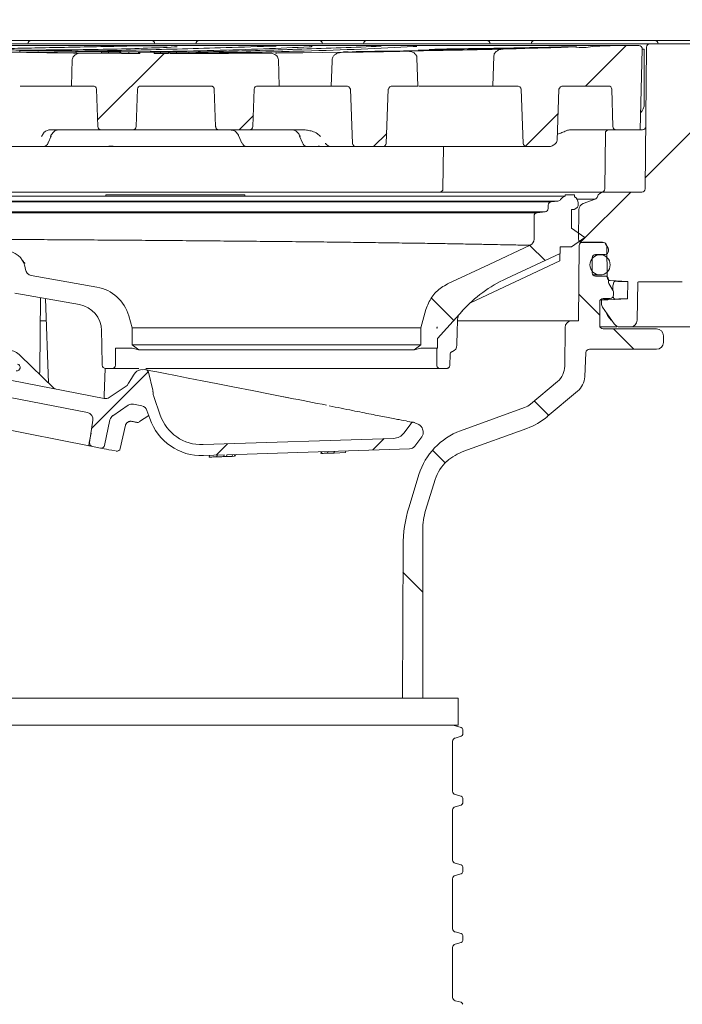
# Model space of a CAD drawing. Units: millimetres. Extents: x 297 to 1323, y 83 to 948.
# Drawn here: x 740 to 838, y 655 to 802 of the extents above; entities that cross this region are included whole.
import ezdxf

# ---------------------------------------------------------------- set-up
doc = ezdxf.new("R2010")
doc.units = ezdxf.units.MM
doc.header["$LTSCALE"] = 5
doc.linetypes.add('SLD-Durchgehend', pattern=[0])
doc.layers.add('MAßLINIE_MAßZEICHNUNGEN', color=7, linetype='SLD-Durchgehend')
doc.styles.add('SLDTEXTSTYLE0', font='Opinion Pro')
doc.dimstyles.new('SLDDIMSTYLE0', dxfattribs={"dimtxt": 26.458333, "dimasz": 17.5, "dimexe": 0, "dimexo": 0.0625, "dimgap": 6.614583, "dimtad": 0, "dimdec": 0, "dimrnd": 1e-09, "dimzin": 12, "dimdsep": 46, "dimtxsty": 'SLDTEXTSTYLE0', "dimsah": 1, "dimcen": 0.09, "dimadec": 0, "dimazin": 3, "dimtfac": 1, "dimtdec": 0, "dimtofl": 0, "dimtmove": 0, "dimatfit": 3, "dimfxl": 0, "dimfrac": 2, "dimtolj": 1, "dimtzin": 12, "dimarcsym": 0})

# ---------------------------------------------------------------- blocks, each defined once
blk = doc.blocks.new('SW_HATCH_0')
at = {"color": 0, "linetype": 'SLD-Durchgehend', "lineweight": 18}
for p, q in [((22, 22), (2.17, 2.17)), ((-69.22, 20.58), (-79.09, 10.71)), ((-0.7, 21.75), (-6.7, 15.75)), ((-55.98, 11.37), (-58.1, 9.25)), ((-10.78, 11.67), (-15.63, 6.82)), ((-36.2, 8.7), (-38.15, 6.75)), ((0, 0), (-7.45, -7.45)), ((-14.95, -7.9), (-12.7, -10.14)), ((-29.57, -15.73), (-26.25, -19.05)), ((-7.69, -15.16), (-4.61, -18.24)), ((-2.55, -20.3), (0.47, -23.32)), ((-71.57, -26.67), (-79.96, -35.05)), ((-14.31, -30.99), (-12.16, -33.13)), ((-59.81, -37.36), (-61.49, -39.04)), ((-36.59, -36.59), (-38.27, -38.27)), ((-29.43, -38.32), (-27.55, -40.2)), ((-33.8, -56.4), (-30.85, -59.35))]:
    blk.add_line(p, q, dxfattribs=at)
blk = doc.blocks.new('_D_2')
at = {"layer": 'MAßLINIE_MAßZEICHNUNGEN', "color": 7}
for p, q in [((467.72, 519.44), (467.72, 937.5)), ((1057.72, 519.44), (1057.72, 937.5)), ((467.72, 932.5), (709.6, 932.5)), ((1057.72, 932.5), (808.79, 932.5))]:
    blk.add_line(p, q, dxfattribs=at)
for points in [[(467.72, 932.5), (485.22, 925), (485.22, 940)], [(1057.72, 932.5), (1040.22, 940), (1040.22, 925)]]:
    blk.add_solid(points, dxfattribs=at)
at = {"layer": 'MAßLINIE_MAßZEICHNUNGEN', "color": 7, "char_height": 26.458, "attachment_point": 1, "style": 'SLDTEXTSTYLE0'}
for s, insert in [('%%c', (709.6, 946.44)), ('590', (747.49, 946.44))]:
    blk.add_mtext(s, dxfattribs=dict(at, insert=insert))
blk = doc.blocks.new('SW_SYMBOL_MOD_BOX')
at = {"layer": 'MAßLINIE_MAßZEICHNUNGEN', "color": 0}
for p, q in [((1000, 1000), (1000, 4000)), ((1000, 4000), (4000, 4000)), ((4000, 4000), (4000, 1000)), ((1000, 1000), (4000, 1000))]:
    blk.add_line(p, q, dxfattribs=at)
blk = doc.blocks.new('_D_7')
at = {"layer": 'MAßLINIE_MAßZEICHNUNGEN', "color": 7}
for p, q in [((573.03, 802.95), (573.03, 889.31)), ((952.03, 802.94), (952.03, 889.3)), ((573.03, 884.31), (706.42, 884.31)), ((952.03, 884.3), (799.64, 884.31))]:
    blk.add_line(p, q, dxfattribs=at)
for points in [[(573.03, 884.31), (590.53, 876.81), (590.53, 891.81)], [(952.03, 884.3), (934.53, 891.8), (934.53, 876.8)]]:
    blk.add_solid(points, dxfattribs=at)
at = {"layer": 'MAßLINIE_MAßZEICHNUNGEN', "color": 7, "xscale": 0.007055555555555554, "yscale": 0.007055555555555554, "zscale": 0.007055555555555554, "rotation": 359.9986807833994}
blk.add_blockref('SW_SYMBOL_MOD_BOX', (706.42, 868.78), dxfattribs=at)
at = {"layer": 'MAßLINIE_MAßZEICHNUNGEN', "color": 7, "insert": (742.32, 899.65), "char_height": 26.458, "attachment_point": 1, "rotation": 359.9987, "style": 'SLDTEXTSTYLE0'}
blk.add_mtext('379', dxfattribs=at)
blk = doc.blocks.new('_D_9')
at = {"layer": 'MAßLINIE_MAßZEICHNUNGEN', "color": 7}
for p, q in [((582.72, 778.73), (582.72, 845.08)), ((942.83, 778.74), (942.83, 845.09)), ((582.72, 840.08), (709.31, 840.08)), ((942.83, 840.09), (809.08, 840.08))]:
    blk.add_line(p, q, dxfattribs=at)
for points in [[(942.83, 840.09), (925.33, 847.59), (925.33, 832.59)], [(582.72, 840.08), (600.22, 832.58), (600.22, 847.58)]]:
    blk.add_solid(points, dxfattribs=at)
at = {"layer": 'MAßLINIE_MAßZEICHNUNGEN', "color": 7, "char_height": 26.458, "attachment_point": 1, "rotation": 0.0012, "style": 'SLDTEXTSTYLE0'}
for s, insert in [('%%c', (709.31, 854.02)), ('360', (747.2, 854.02))]:
    blk.add_mtext(s, dxfattribs=dict(at, insert=insert))

msp = doc.modelspace()

# ---------------------------------------------------------------- linework, layer by layer
at = {"color": 7, "linetype": 'SLD-Durchgehend', "lineweight": 18}
for p, q in [((693.39, 797.94), (832.17, 797.94)), ((734.33, 798.44), (741.42, 798.44)), ((741.42, 798.44), (741.92, 798.44)), ((741.92, 798.44), (758.72, 798.44)), ((758.72, 798.44), (759.22, 798.44)), ((759.22, 798.44), (766.31, 798.44)), ((766.31, 798.44), (766.81, 798.44)), ((766.81, 798.44), (783.61, 798.44)), ((783.61, 798.44), (784.11, 798.44)), ((784.11, 798.44), (791.19, 798.44)), ((791.19, 798.44), (791.69, 798.44)), ((791.69, 798.44), (808.49, 798.44)), ((808.49, 798.44), (808.99, 798.44)), ((808.99, 798.44), (816.08, 798.44)), ((816.08, 798.44), (816.58, 798.44)), ((816.58, 798.44), (833.38, 798.44)), ((832.17, 797.94), (833.17, 797.94)), ((833.17, 797.94), (940.01, 797.94)), ((833.38, 798.44), (833.88, 798.44)), ((833.88, 798.44), (840.97, 798.44)), ((701.16, 797.69), (827.8, 797.69)), ((742.21, 796.95), (739.72, 796.94)), ((739.72, 796.94), (748.05, 796.79)), ((739.72, 796.94), (739.72, 796.74)), ((748.05, 796.59), (739.72, 796.74)), ((746.34, 796.94), (742.21, 796.95)), ((742.36, 796.92), (746.44, 796.92)), ((746.44, 796.9), (742.36, 796.91)), ((744.81, 796.87), (748.47, 796.87)), ((747.45, 796.92), (746.34, 796.94)), ((746.44, 796.92), (750.51, 796.85)), ((746.44, 796.92), (746.44, 796.9)), ((748.47, 796.87), (746.44, 796.9)), ((750.3, 796.8), (747.96, 796.8)), ((748.05, 796.79), (748.05, 796.59)), ((748.05, 796.79), (751.93, 796.78)), ((751.81, 796.58), (748.05, 796.59)), ((748.88, 796.86), (748.06, 796.86)), ((748.06, 796.81), (748.06, 796.8)), ((748.49, 796.55), (748.76, 796.57)), ((748.66, 796.57), (748.76, 796.57)), ((751.93, 796.78), (750.3, 796.8)), ((750.71, 796.8), (752.34, 796.78)), ((753.05, 796.8), (750.71, 796.8)), ((750.71, 796.8), (750.71, 796.79)), ((751.81, 796.76), (752.88, 796.75)), ((756.9, 796.76), (751.81, 796.76)), ((751.81, 796.76), (751.81, 796.56)), ((752.88, 796.55), (751.81, 796.56)), ((751.93, 796.78), (751.93, 796.76)), ((752.14, 796.81), (752.14, 796.8)), ((752.16, 796.82), (753.05, 796.8)), ((752.34, 796.78), (754.67, 796.79)), ((752.34, 796.78), (752.34, 796.76)), ((754.67, 796.79), (752.45, 796.83)), ((752.88, 796.75), (754.57, 796.75)), ((752.88, 796.75), (752.88, 796.55)), ((754.57, 796.55), (752.88, 796.55)), ((754.57, 796.75), (755.73, 796.74)), ((754.57, 796.75), (754.57, 796.55)), ((754.69, 796.55), (754.57, 796.55)), ((754.67, 796.79), (754.67, 796.76)), ((754.69, 796.74), (754.69, 796.54)), ((754.69, 796.74), (755.88, 796.73)), ((755.73, 796.74), (754.69, 796.74)), ((755.88, 796.53), (754.69, 796.54)), ((755.88, 796.73), (757.31, 796.74)), ((755.88, 796.73), (755.88, 796.53)), ((757.31, 796.54), (755.88, 796.53)), ((759.41, 796.74), (756.19, 796.75)), ((756.19, 796.75), (757.97, 796.75)), ((757.97, 796.75), (756.9, 796.76)), ((757.31, 796.74), (757.31, 796.54)), ((757.31, 796.74), (760.72, 796.73)), ((757.41, 796.54), (757.31, 796.54)), ((757.41, 796.73), (757.52, 796.73)), ((757.41, 796.73), (757.41, 796.53)), ((757.52, 796.73), (757.52, 796.53)), ((757.97, 796.75), (757.97, 796.74)), ((759.55, 796.72), (760.59, 796.72)), ((759.66, 796.52), (759.66, 796.72)), ((760.59, 796.52), (759.66, 796.52)), ((760.59, 796.72), (761.75, 796.72)), ((760.59, 796.72), (760.59, 796.52)), ((760.72, 796.73), (760.72, 796.72)), ((761.66, 796.72), (762.5, 796.72)), ((761.75, 796.72), (761.75, 796.52)), ((761.98, 796.52), (761.98, 796.72)), ((762.5, 796.72), (764.79, 796.72)), ((762.5, 796.72), (762.5, 796.72)), ((762.93, 796.72), (762.93, 796.52)), ((764.79, 796.72), (765.86, 796.72)), ((764.79, 796.72), (764.79, 796.52)), ((765.86, 796.52), (764.79, 796.52)), ((765.86, 796.72), (765.86, 796.52)), ((776.8, 796.57), (777.07, 796.55)), ((781.71, 796.62), (787.62, 796.69)), ((825.58, 797.61), (825.05, 797.59)), ((825.31, 797.62), (826.76, 797.66)), ((826.38, 797.64), (825.58, 797.61)), ((827.27, 797.67), (827.26, 797.67)), ((827.8, 797.69), (831.54, 797.69)), ((831.73, 785.19), (832.04, 797.18)), ((832.33, 797.18), (832.04, 797.18)), ((832.33, 789.05), (832.33, 797.18)), ((832.67, 797.44), (832.48, 776.43)), ((747.37, 791.69), (747.5, 795.6)), ((778.06, 795.6), (778.19, 791.69)), ((798.62, 795.88), (798.76, 791.69)), ((809.86, 791.69), (810.03, 796.18)), ((739.78, 791.69), (747.37, 791.69)), ((747.37, 791.69), (750.57, 791.69)), ((751.07, 791.21), (751.27, 785.67)), ((756.96, 785.67), (757.16, 791.21)), ((757.66, 791.69), (768.04, 791.69)), ((768.07, 791.69), (768.04, 791.69)), ((768.55, 791.21), (768.76, 785.67)), ((774.28, 785.67), (774.49, 791.21)), ((774.99, 791.69), (778.19, 791.69)), ((778.19, 791.69), (778.43, 791.69)), ((778.43, 791.69), (781.05, 791.69)), ((781.05, 791.69), (785.9, 791.69)), ((785.9, 791.69), (788.04, 791.69)), ((788.75, 791.2), (789.04, 783.18)), ((794.07, 783.18), (794.37, 791.2)), ((795.08, 791.69), (798.76, 791.69)), ((798.89, 791.69), (809.86, 791.69)), ((809.86, 791.69), (813.36, 791.69)), ((814.06, 791.2), (814.36, 783.18)), ((819.4, 783.6), (819.68, 791.2)), ((820.39, 791.69), (827.04, 791.69)), ((827.69, 785.68), (827.54, 791.2)), ((751.33, 785.19), (744.17, 785.19)), ((751.77, 785.19), (751.33, 785.19)), ((756.46, 785.19), (751.77, 785.19)), ((756.9, 785.19), (756.46, 785.19)), ((761.9, 785.19), (756.9, 785.19)), ((764.02, 785.19), (761.9, 785.19)), ((768.84, 785.19), (764.02, 785.19)), ((768.77, 785.67), (768.76, 785.67)), ((768.84, 785.19), (769.27, 785.19)), ((773.78, 785.19), (769.26, 785.19)), ((774.22, 785.19), (773.78, 785.19)), ((780.35, 785.19), (774.22, 785.19)), ((781.65, 785.19), (780.35, 785.19)), ((827.75, 785.19), (821.55, 785.19)), ((828.19, 785.19), (827.75, 785.19)), ((828.19, 785.19), (831.73, 785.19)), ((831.73, 785.19), (832.06, 785.19)), ((743.92, 783.24), (744.35, 784.24)), ((772.21, 784.23), (772.66, 783.23)), ((781.2, 784.24), (781.64, 783.24)), ((826.48, 776.43), (826.56, 784.69)), ((741.82, 782.69), (735.81, 782.69)), ((743.15, 782.69), (741.82, 782.69)), ((749.83, 782.69), (743.15, 782.69)), ((752.36, 782.69), (749.83, 782.69)), ((754.02, 782.69), (752.36, 782.69)), ((753.59, 782.76), (754.12, 782.69)), ((759.03, 782.69), (754.02, 782.69)), ((773.45, 782.69), (759.03, 782.69)), ((775.73, 782.69), (773.45, 782.69)), ((782.41, 782.69), (775.73, 782.69)), ((783.86, 782.69), (782.41, 782.69)), ((784.28, 782.69), (783.86, 782.69)), ((784.11, 782.75), (784.61, 782.69)), ((784.61, 782.69), (784.28, 782.69)), ((786, 782.69), (784.61, 782.69)), ((789.75, 782.69), (786, 782.69)), ((793.36, 782.69), (789.75, 782.69)), ((795.13, 782.69), (793.36, 782.69)), ((815.07, 782.69), (795.13, 782.69)), ((802.48, 776.43), (802.54, 782.69)), ((818.18, 782.69), (815.07, 782.69)), ((818.94, 782.97), (818.68, 782.82)), ((699.22, 775.94), (826.33, 775.94)), ((704.97, 775.34), (757.97, 775.34)), ((819.53, 774.6), (706.03, 774.6)), ((752.48, 775.54), (752.48, 775.34)), ((752.48, 775.54), (753.18, 775.54)), ((772.38, 775.54), (753.18, 775.54)), ((767.59, 775.34), (820.58, 775.34)), ((772.38, 775.54), (773.08, 775.54)), ((773.08, 775.34), (773.08, 775.54)), ((818.54, 774.51), (819.53, 774.6)), ((820.58, 775.32), (820.58, 775.54)), ((821.98, 775.54), (820.58, 775.54)), ((821.98, 775.23), (821.98, 775.54)), ((825.07, 774.91), (822.35, 774.91)), ((825.07, 774.91), (823.28, 774.26)), ((831.98, 775.94), (826.33, 775.94)), ((707.02, 774.51), (818.54, 774.51)), ((818.08, 773.49), (818.08, 774.01)), ((821.53, 773.34), (821.93, 773.34)), ((821.53, 770.59), (821.53, 773.34)), ((822.32, 773.61), (821.93, 773.34)), ((822.53, 774.02), (822.53, 774.34)), ((822.58, 768.94), (822.62, 773.33)), ((817.62, 772.99), (707.94, 772.99)), ((712.85, 772.89), (816.44, 772.89)), ((815.98, 772.39), (815.98, 768.96)), ((817.62, 772.99), (816.44, 772.89)), ((821.53, 770.59), (823.53, 769.21)), ((823.53, 769.21), (821.53, 767.84)), ((819.88, 767.84), (821.53, 767.84)), ((819.88, 766.85), (819.88, 767.84)), ((822.7, 768.01), (822.6, 756.84)), ((826.28, 768.44), (823.08, 768.44)), ((826.16, 768.51), (823.2, 768.51)), ((826.96, 767.62), (826.59, 768.26)), ((826.82, 763.3), (826.78, 767.94)), ((827.03, 767.2), (827.03, 767.37)), ((811.88, 763.1), (819.88, 766.85)), ((819.83, 765.73), (819.83, 766.83)), ((824.62, 763.98), (824.62, 766.19)), ((825.78, 766.64), (824.88, 766.64)), ((825.12, 766.7), (826.53, 766.7)), ((806.54, 759.51), (819.83, 765.73)), ((751.15, 761.85), (741.38, 763.58)), ((824.75, 763.64), (825.78, 763.64)), ((826.53, 763.48), (825.12, 763.48)), ((827.03, 762.61), (827.03, 762.98)), ((827.3, 762.8), (827.03, 762.8)), ((827.72, 761.29), (827.1, 762.36)), ((829.88, 762.67), (827.3, 762.8)), ((827.66, 761.38), (827.67, 761.72)), ((829.88, 762.67), (829.83, 760.1)), ((831.38, 762.59), (831.28, 756.92)), ((837.98, 762.64), (831.59, 762.64)), ((748.54, 759.26), (738.97, 760.96)), ((742.77, 760.28), (742.67, 749.52)), ((743.98, 747.6), (743.54, 760.15)), ((825.98, 759.9), (829.83, 760.1)), ((826.23, 760.16), (827.28, 760.16)), ((827.78, 760.67), (827.78, 761.03)), ((799.18, 755.81), (799.95, 758.52)), ((825.72, 756.14), (825.72, 759.66)), ((825.98, 759.9), (825.98, 759.43)), ((826.16, 758.85), (827.88, 756.4)), ((755.87, 757.59), (756.38, 755.81)), ((801.68, 754.23), (805.35, 758.3)), ((742.74, 756.84), (743.66, 756.84)), ((756.38, 755.81), (799.18, 755.81)), ((756.38, 753.27), (756.38, 755.81)), ((799.18, 755.81), (799.18, 753.27)), ((801.55, 755.83), (801.6, 755.93)), ((801.55, 755.77), (801.55, 755.83)), ((801.6, 755.77), (801.55, 755.77)), ((801.6, 755.93), (801.6, 755.77)), ((804.59, 755.33), (804.62, 756.76)), ((804.74, 756.84), (821.59, 756.84)), ((820.59, 755.85), (820.54, 750.11)), ((822.6, 756.84), (821.59, 756.84)), ((828.26, 755.94), (825.77, 755.94)), ((834.17, 755.64), (826.23, 755.64)), ((830.28, 755.94), (828.72, 755.94)), ((852.26, 755.94), (830.28, 755.94)), ((751.89, 753.24), (751.85, 755.39)), ((801.68, 752.77), (801.68, 754.23)), ((804.55, 753.24), (804.59, 755.33)), ((835.17, 753.63), (835.17, 754.63)), ((751.94, 750.26), (751.89, 753.24)), ((753.88, 752.77), (756.38, 752.77)), ((753.88, 752.77), (753.88, 750.27)), ((756.38, 753.27), (757.37, 752.51)), ((756.38, 753.27), (799.18, 753.27)), ((756.38, 752.77), (757.37, 752.51)), ((798.18, 752.51), (799.18, 753.27)), ((798.18, 752.51), (799.18, 752.77)), ((799.18, 752.77), (801.68, 752.77)), ((801.55, 752.77), (801.55, 750.27)), ((824.19, 752.62), (834.17, 752.62)), ((739.75, 751.71), (744.74, 746.86)), ((757.37, 752.51), (798.18, 752.51)), ((803.5, 750.26), (803.53, 751.82)), ((823.5, 748.53), (823.69, 752.15)), ((752.35, 749.78), (752.21, 745.77)), ((752.44, 749.77), (753.38, 749.77)), ((757.35, 749.77), (753.38, 749.77)), ((802.05, 749.77), (758.4, 749.77)), ((802.05, 749.77), (803, 749.77)), ((734.79, 748.73), (752.21, 745.31)), ((756.27, 748.3), (755.83, 747.6)), ((756.43, 748.54), (756.27, 748.3)), ((756.59, 748.78), (756.43, 748.54)), ((756.84, 749.13), (756.59, 748.78)), ((758.25, 749.6), (757.6, 749.55)), ((758.25, 749.6), (757.98, 749.57)), ((759.43, 746.56), (758.78, 749.21)), ((752.98, 745.46), (755.61, 747.23)), ((755.83, 747.6), (755.61, 747.23)), ((819.46, 747.83), (815.47, 744.49)), ((749.73, 743.21), (733.68, 746.36)), ((752.21, 745.57), (752.2, 745.31)), ((759.48, 746.13), (759.46, 746.38)), ((760.52, 742.86), (759.58, 745.61)), ((779.61, 745.4), (778.85, 745.55)), ((817.95, 742.63), (822.42, 746.38)), ((755.8, 744.3), (753.51, 742.76)), ((756.56, 744.45), (757.81, 744.21)), ((814.56, 743.96), (805.09, 740.51)), ((749.98, 738.29), (725.5, 743.1)), ((757.44, 741.88), (758.83, 742.78)), ((758.99, 742.33), (758.57, 743.54)), ((750.54, 742.07), (750.07, 738.77)), ((752.27, 738.35), (753.08, 742.13)), ((754.61, 737.89), (755.38, 741.34)), ((755.81, 741.84), (755.59, 741.68)), ((797.69, 741.56), (796.71, 740.22)), ((798.91, 741.43), (798.32, 741.72)), ((750.01, 738.78), (750.27, 740.17)), ((798.31, 738.24), (799.34, 739.6)), ((805.57, 737.48), (814.93, 740.88)), ((750.48, 738.2), (749.98, 738.29)), ((751.68, 737.96), (750.48, 738.2)), ((795.14, 739.39), (766.89, 738.46)), ((751.9, 737.92), (751.76, 737.94)), ((770.02, 736.94), (766.94, 736.84)), ((767.87, 736.87), (767.82, 736.61)), ((768.96, 736.9), (768.91, 736.65)), ((770.02, 736.94), (769.97, 736.68)), ((770.35, 736.7), (769.97, 736.68)), ((770.35, 736.7), (770.4, 736.95)), ((771.19, 736.72), (770.35, 736.7)), ((797.53, 737.84), (770.4, 736.95)), ((771.24, 736.98), (771.19, 736.72)), ((771.56, 736.74), (771.19, 736.72)), ((771.61, 736.99), (771.56, 736.74)), ((771.66, 736.74), (771.64, 736.74)), ((771.71, 736.99), (771.66, 736.74)), ((784.43, 737.41), (784.38, 737.16)), ((784.49, 737.41), (784.44, 737.16)), ((785.41, 737.44), (785.36, 737.19)), ((786.24, 737.22), (786.1, 737.21)), ((786.34, 737.48), (786.29, 737.22)), ((786.4, 737.48), (786.35, 737.22)), ((788.03, 737.28), (786.35, 737.22)), ((788.08, 737.53), (788.03, 737.28)), ((798.92, 734.02), (797.44, 729.22)), ((801.32, 733.29), (799.9, 728.68)), ((799.48, 700.83), (799.48, 725.86)), ((796.55, 723.39), (796.45, 700.83)), ((719.11, 700.83), (804.1, 700.83)), ((804.1, 700.83), (804.71, 700.83)), ((804.71, 696.83), (804.71, 700.83)), ((719.11, 696.83), (804.1, 696.83)), ((805.18, 696.49), (803.97, 696.81)), ((804.1, 696.83), (804.71, 696.83)), ((805.41, 695.46), (805.41, 696.2)), ((803.91, 687.01), (803.91, 694.44)), ((804.28, 694.92), (805.18, 695.17)), ((805.18, 686.29), (804.28, 686.53)), ((805.41, 685.26), (805.41, 686)), ((803.91, 676.81), (803.91, 684.24)), ((804.28, 684.72), (805.18, 684.97)), ((805.18, 676.09), (804.28, 676.33)), ((805.41, 675.06), (805.41, 675.8)), ((803.91, 666.61), (803.91, 674.04)), ((804.28, 674.52), (805.18, 674.77)), ((805.18, 665.89), (804.28, 666.13)), ((805.41, 664.86), (805.41, 665.6)), ((803.91, 656.41), (803.91, 663.84)), ((804.28, 664.32), (805.18, 664.57)), ((805.18, 655.69), (804.28, 655.93))]:
    msp.add_line(p, q, dxfattribs=at)
at = {"color": 7, "linetype": 'SLD-Durchgehend', "lineweight": 18, "flags": 128}
for points in [[(761.75, 796.72), (761.78, 796.72), (761.8, 796.72), (761.83, 796.72), (761.86, 796.72), (761.89, 796.72), (761.92, 796.72), (761.95, 796.72), (761.98, 796.72)], [(761.98, 796.52), (762.08, 796.52), (762.18, 796.52), (762.28, 796.52), (762.38, 796.52), (762.48, 796.52), (762.58, 796.52), (762.68, 796.52), (762.78, 796.52)], [(785.9, 791.69), (786.05, 795.38), (786.06, 795.7)], [(815.41, 768.05), (809.33, 765.2), (803.17, 762.31)], [(779.56, 745.43), (776.85, 745.96), (774.17, 746.49), (771.56, 747), (769.08, 747.49), (766.77, 747.94), (764.67, 748.35), (762.82, 748.72), (761.27, 749.02), (760.02, 749.27), (759.12, 749.44), (758.57, 749.55), (758.38, 749.59)], [(752.21, 745.77), (752.21, 745.7), (752.21, 745.63), (752.21, 745.57)], [(785.22, 744.31), (784.54, 744.45), (783.84, 744.58), (783.14, 744.72), (782.44, 744.86), (781.72, 745), (781.01, 745.14), (780.29, 745.28), (779.56, 745.43)], [(755.81, 741.84), (755.82, 741.84), (755.83, 741.84), (755.84, 741.84), (755.85, 741.85), (755.85, 741.86), (755.86, 741.87), (755.87, 741.88), (755.87, 741.89)], [(757.03, 741.77), (756.93, 741.79), (756.82, 741.82), (756.72, 741.84), (756.62, 741.86), (756.52, 741.88), (756.42, 741.89), (756.32, 741.91), (756.22, 741.93)], [(798.2, 741.76), (798.2, 741.76), (798.2, 741.76), (798.19, 741.76), (798.19, 741.77), (798.18, 741.77), (798.18, 741.77), (798.17, 741.77), (798.16, 741.77)], [(753.88, 737.53), (753.37, 737.63), (752.92, 737.71), (752.55, 737.79), (752.23, 737.85), (751.99, 737.9), (751.82, 737.93), (751.71, 737.95), (751.68, 737.96)]]:
    msp.add_lwpolyline(points, dxfattribs=at)
at = {"color": 7, "linetype": 'SLD-Durchgehend', "lineweight": 18}
msp.add_circle((825.78, 765.14), 1.5, dxfattribs=at)
for centre, radius, start, end in [((741.42, 797.94), 0.5, 90, 180), ((759.22, 797.94), 0.5, 0, 90), ((766.31, 797.94), 0.5, 90, 180), ((784.11, 797.94), 0.5, 0, 90), ((791.19, 797.94), 0.5, 90, 180), ((808.99, 797.94), 0.5, 0, 90), ((816.08, 797.94), 0.5, 90, 180), ((833.17, 797.44), 0.5, 90, 179.5), ((833.88, 797.94), 0.5, 0, 90), ((762.67, 2596.52), 1800, 269.55719, 269.83612), ((762.67, 2596.72), 1800, 269.83612, 269.90419), ((762.67, 2596.52), 1800, 269.90419, 269.97064), ((762.89, 2596.52), 1800, 269.99648, 270.44281), ((762.89, 2596.52), 1800, 270.78736, 271.0937), ((762.89, 2596.52), 1800, 271.54428, 271.87202), ((762.89, 2596.52), 1800, 271.97894, 272.06537), ((827.8, 796.69), 1, 90, 92.0654), ((831.54, 797.19), 0.5, 358.5, 90), ((750.57, 791.19), 0.5, 2.1208, 90), ((757.66, 791.19), 0.5, 90, 177.8792), ((774.99, 791.19), 0.5, 90, 177.8792), ((827.04, 791.19), 0.5, 1.5, 90), ((830.33, 789.05), 2, 317.0681, 0), ((751.77, 785.69), 0.5, 182.1208, 270), ((756.46, 785.69), 0.5, 270, 357.8792), ((773.78, 785.69), 0.5, 270, 357.8792), ((827.06, 784.69), 0.5, 90, 179.5), ((828.19, 785.69), 0.5, 181.5, 270), ((832.06, 785.69), 0.5, 270, 359.5), ((744.26, 784.29), 0.104, 266.793, 329.8786), ((781.29, 784.29), 0.104, 210.1916, 273.185), ((743.83, 783.29), 0.105, 266.5453, 329.6793), ((818.18, 783.69), 1, 270, 300), ((801.98, 776.44), 0.5, 270, 359.5), ((825.98, 776.44), 0.5, 270, 359.5), ((831.98, 776.44), 0.5, 270, 359.5), ((819.49, 775.1), 0.5, 275, 329.6362), ((820.78, 774.34), 1, 101.537, 149.6362), ((821.53, 774.34), 1, 0, 62.9928), ((824.9, 775.38), 0.5, 290, 342.937), ((826.33, 774.94), 1, 90, 162.937), ((817.58, 773.49), 0.5, 275, 0), ((818.58, 774.01), 0.5, 95, 180), ((822.03, 774.02), 0.5, 305.185, 0), ((823.62, 773.32), 1, 110, 179.5), ((816.48, 772.39), 0.5, 95, 180), ((814.98, 768.96), 1, 295.156, 0), ((823.08, 768.94), 0.5, 179.5, 270), ((823.2, 768), 0.503, 90, 179.5), ((826.16, 768), 0.503, 30, 90), ((826.28, 767.94), 0.5, 0.5, 90), ((826.53, 767.37), 0.503, 0, 30), ((737.61, 764.24), 2.95, 4.6273, 79.9784), ((825.12, 766.19), 0.503, 90, 180), ((826.53, 767.2), 0.503, 270, 0), ((741.56, 764.56), 1, 184.6273, 259.9784), ((820.21, 744.92), 20, 114.6177, 138), ((825.12, 763.98), 0.503, 180, 270), ((826.53, 762.98), 0.503, 0, 90), ((827.32, 763.3), 0.5, 180.5, 267), ((750.1, 755.94), 6, 15.9403, 79.9784), ((827.53, 762.61), 0.503, 180, 210), ((831.59, 762.14), 0.5, 90, 115.0577), ((826.23, 759.66), 0.503, 90, 180), ((827.28, 760.67), 0.503, 270, 0), ((827.28, 761.03), 0.503, 0, 30), ((747.85, 755.32), 4, 1, 79.9784), ((826.98, 759.43), 1, 180, 215), ((821.59, 755.84), 1.01, 90, 179.5), ((826.23, 756.14), 0.503, 180, 270), ((827.47, 756.11), 0.5, 33.568, 35), ((828.72, 756.94), 1, 213.568, 270), ((830.28, 756.94), 1, 270, 359), ((834.17, 754.63), 1.01, 0, 90), ((803.55, 753.24), 1, 288.5564, 359.9324), ((824.19, 752.12), 0.503, 90, 177), ((834.17, 753.63), 1.01, 270, 0), ((737.63, 749.52), 3.05, 45.8372, 78.8821), ((739.26, 749.93), 0.508, 258.881, 348.881), ((739.26, 749.93), 0.508, 348.8835, 78.8829), ((752.44, 750.27), 0.5, 181, 270), ((753.38, 750.27), 0.5, 270, 0), ((817.52, 750.14), 3.02, 310, 359.5), ((737.63, 749.57), 5.04, 352.569, 359.5), ((758.28, 749.09), 0.508, 13.8821, 93.8821), ((820.49, 748.69), 3.02, 310, 357), ((745.1, 747.23), 0.508, 225.8372, 258.8821), ((752.41, 746.31), 1.02, 258.8821, 303.8821), ((758.45, 746.32), 1.02, 3.8821, 13.8821), ((761.5, 746.27), 2.03, 183.8821, 198.8821), ((756.37, 743.46), 1.02, 78.8821, 123.8821), ((757.61, 743.21), 1.02, 18.8821, 78.8821), ((813.53, 746.8), 3.02, 290, 310), ((749.54, 742.21), 1.02, 351.8821, 78.8821), ((754.08, 741.92), 1.02, 123.8821, 167.8821), ((766.68, 744.96), 6.5, 198.8821, 271.8821), ((811.49, 750.33), 10.06, 290, 310), ((757.19, 742.26), 0.508, 258.8829, 303.1996), ((766.68, 744.96), 8.13, 198.8821, 271.8821), ((798.1, 741.27), 0.508, 64.357, 143.8821), ((798.46, 740.52), 1.02, 13.4702, 63.8821), ((795.07, 741.42), 2.03, 271.8821, 323.8821), ((808.53, 731.06), 10.06, 110, 162.8846), ((798.53, 740.22), 1.02, 322.7352, 12.6815), ((776.23, 735.2), 23.88, 12.6815, 13.4702), ((750.57, 738.69), 0.508, 171.8821, 258.8821), ((751.78, 738.46), 0.508, 258.8821, 347.8821), ((797.5, 738.86), 1.02, 271.8821, 322.7352), ((754.11, 738), 0.508, 258.8791, 347.7095), ((808.33, 729.92), 8.04, 110, 130.8115), ((807.09, 731.51), 6.03, 131.789, 162.8846), ((816.66, 723.3), 20.11, 162.8846, 179.75), ((809.03, 725.86), 9.55, 162.8846, 180), ((803.84, 696.33), 0.5, 75, 90), ((805.11, 696.2), 0.3, 0, 75), ((804.41, 694.44), 0.5, 105, 180), ((805.11, 695.46), 0.3, 285, 0), ((804.41, 687.01), 0.5, 180, 255), ((805.11, 686), 0.3, 0, 75), ((804.41, 684.24), 0.5, 105, 180), ((805.11, 685.26), 0.3, 285, 0), ((804.41, 676.81), 0.5, 180, 255), ((805.11, 675.8), 0.3, 0, 75), ((804.41, 674.04), 0.5, 105, 180), ((805.11, 675.06), 0.3, 285, 0), ((804.41, 666.61), 0.5, 180, 255), ((805.11, 665.6), 0.3, 0, 75), ((804.41, 663.84), 0.5, 105, 180), ((805.11, 664.86), 0.3, 285, 0), ((804.41, 656.41), 0.5, 180, 255), ((805.11, 655.4), 0.3, 0, 75)]:
    msp.add_arc(centre, radius, start, end, dxfattribs=at)
for centre, major_axis, ratio, start_param, end_param in [((788.04, 791.19), (-0.707, 0), 0.707107, 3.167773, 4.712389), ((795.08, 791.19), (0.707, 0), 0.707107, 1.570796, 3.115413), ((813.36, 791.19), (-0.707, 0), 0.707107, 3.167773, 4.712389), ((820.39, 791.19), (0.707, 0), 0.707107, 1.570796, 3.115413), ((789.75, 783.19), (-0.707, 0), 0.707107, 0.02618, 1.570796), ((793.36, 783.19), (0.707, 0), 0.707107, 4.712389, 6.257005), ((815.07, 783.19), (-0.707, 0), 0.707107, 0.02618, 1.570796), ((750.08, 738.79), (0.098, 0.498), 0.131652, 1.623156, 3.141593)]:
    msp.add_ellipse(centre, major_axis=major_axis, ratio=ratio, start_param=start_param, end_param=end_param, dxfattribs=at)
for points, knots in [([(713.46, 797.54), (716.69, 797.41), (723.16, 797.15), (732.23, 796.86), (740.84, 796.66), (746.06, 796.6), (748.66, 796.57)], [0, 0, 0, 0, 0.247669, 0.495338, 0.747669, 1, 1, 1, 1]), ([(735.21, 797.21), (736.42, 797.23), (738.84, 797.28), (742.97, 797.36), (747.45, 797.45), (752.31, 797.55), (755.81, 797.62), (757.58, 797.66)], [0, 0, 0, 0, 0.196695, 0.393391, 0.594512, 0.795634, 1, 1, 1, 1]), ([(740.34, 797.02), (740.03, 797.03), (739.41, 797.03), (738.35, 797.04), (737.27, 797.06), (736.69, 797.08), (736.39, 797.09)], [0, 0, 0, 0, 0.243905, 0.487809, 0.731746, 1, 1, 1, 1]), ([(762.72, 797.48), (761.2, 797.41), (758.15, 797.28), (752.79, 797.14), (746.91, 797.05), (742.53, 797.03), (740.34, 797.02)], [0, 0, 0, 0, 0.245587, 0.491174, 0.745587, 1, 1, 1, 1]), ([(747.5, 795.6), (747.51, 795.7), (747.54, 795.89), (747.7, 796.14), (747.95, 796.36), (748.22, 796.49), (748.42, 796.53), (748.49, 796.55)], [0, 0, 0, 0, 0.194912, 0.389162, 0.598978, 0.850935, 1, 1, 1, 1]), ([(748.06, 796.84), (748.74, 796.83), (750.1, 796.82), (751.46, 796.81), (752.14, 796.81)], [0, 0, 0, 0, 0.499696, 1, 1, 1, 1]), ([(749.36, 796.89), (750.23, 796.9), (752.86, 796.94), (757.67, 797.04), (763.76, 797.19), (770.43, 797.38), (775.23, 797.54), (777.74, 797.62)], [0, 0, 0, 0, 0.107992, 0.323817, 0.542601, 0.761386, 1, 1, 1, 1]), ([(782.68, 797.51), (780.45, 797.4), (776.01, 797.18), (768.49, 796.96), (761.58, 796.81), (756.93, 796.77), (755.21, 796.76)], [0, 0, 0, 0, 0.275968, 0.551936, 0.834108, 1, 1, 1, 1]), ([(762.5, 796.73), (761.27, 796.72), (759.57, 796.72), (757.88, 796.72), (757.41, 796.73)], [0, 0, 0, 0, 0.723679, 1, 1, 1, 1]), ([(757.58, 797.66), (757.89, 797.66), (758.51, 797.67), (759.58, 797.68), (760.66, 797.66), (761.24, 797.65), (761.55, 797.64)], [0, 0, 0, 0, 0.2435658, 0.4871333, 0.7306605, 1, 1, 1, 1]), ([(761.75, 796.52), (761.57, 796.52), (761.18, 796.52), (760.8, 796.52), (760.59, 796.52)], [0, 0, 0, 0, 0.4631865, 1, 1, 1, 1]), ([(762.93, 796.72), (762.7, 796.72), (762.28, 796.72), (761.86, 796.72), (761.66, 796.72)], [0, 0, 0, 0, 0.535442, 1, 1, 1, 1]), ([(761.98, 796.72), (762.16, 796.72), (762.48, 796.72), (762.79, 796.72), (762.93, 796.72)], [0, 0, 0, 0, 0.562569, 1, 1, 1, 1]), ([(762.93, 796.52), (762.7, 796.52), (762.39, 796.52), (762.07, 796.52), (761.98, 796.52)], [0, 0, 0, 0, 0.7161953, 1, 1, 1, 1]), ([(763.04, 797.5), (763.04, 797.5), (763.05, 797.5), (762.99, 797.49), (762.88, 797.49), (762.7, 797.48), (762.63, 797.48)], [0, 0, 0, 0, 0.011181, 0.267186, 0.711905, 1, 1, 1, 1]), ([(764.79, 796.52), (764.28, 796.52), (763.66, 796.52), (763.04, 796.52), (762.93, 796.52)], [0, 0, 0, 0, 0.820106, 1, 1, 1, 1]), ([(764.65, 796.72), (766.65, 796.76), (771.98, 796.87), (781.41, 797.14), (789.33, 797.44), (793.3, 797.59)], [0, 0, 0, 0, 0.230292, 0.613822, 1, 1, 1, 1]), ([(798.15, 797.54), (795.59, 797.41), (790.47, 797.15), (781.92, 796.87), (773.75, 796.68), (768.16, 796.63), (765.86, 796.6)], [0, 0, 0, 0, 0.268083, 0.536166, 0.809295, 1, 1, 1, 1]), ([(776.8, 796.57), (776.65, 796.57), (776.35, 796.57), (776.31, 796.57), (776.29, 796.57)], [0, 0, 0, 0, 0.509506, 1, 1, 1, 1]), ([(777.07, 796.55), (777.23, 796.51), (777.52, 796.43), (777.83, 796.17), (778.02, 795.9), (778.05, 795.7), (778.06, 795.6)], [0, 0, 0, 0, 0.343741, 0.596037, 0.804544, 1, 1, 1, 1]), ([(777.64, 796.58), (777.91, 796.59), (778.45, 796.59), (779.49, 796.6), (780.54, 796.61), (781.28, 796.62), (781.64, 796.62), (781.71, 796.62)], [0, 0, 0, 0, 0.235061, 0.470123, 0.705189, 0.940255, 1, 1, 1, 1]), ([(783.07, 797.54), (783.07, 797.54), (783.05, 797.54), (782.92, 797.52), (782.72, 797.51), (782.62, 797.51)], [0, 0, 0, 0, 0.183782, 0.550155, 1, 1, 1, 1]), ([(786.06, 795.7), (786.08, 795.79), (786.1, 795.96), (786.28, 796.21), (786.62, 796.48), (787.1, 796.65), (787.47, 796.68), (787.62, 796.69)], [0, 0, 0, 0, 0.128281, 0.255611, 0.45547, 0.762246, 1, 1, 1, 1]), ([(788.13, 796.73), (787.93, 796.73), (787.66, 796.73), (787.62, 796.73), (787.6, 796.73)], [0, 0, 0, 0, 0.724579, 1, 1, 1, 1]), ([(787.73, 796.74), (787.73, 796.74), (787.81, 796.75), (788.09, 796.76), (788.38, 796.76), (788.43, 796.76)], [0, 0, 0, 0, 0.000825, 0.822539, 1, 1, 1, 1]), ([(797.25, 796.85), (795.66, 796.82), (792.49, 796.76), (789.58, 796.74), (788.13, 796.73)], [0, 0, 0, 0, 0.499407, 1, 1, 1, 1]), ([(788.99, 796.78), (789.26, 796.78), (789.81, 796.79), (790.84, 796.81), (791.9, 796.83), (792.63, 796.84), (792.98, 796.84), (793.04, 796.84)], [0, 0, 0, 0, 0.237146, 0.474293, 0.711438, 0.948563, 1, 1, 1, 1]), ([(793.04, 796.84), (796.25, 796.88), (802.7, 796.96), (808.49, 797.1), (811.4, 797.17)], [0, 0, 0, 0, 0.498303, 1, 1, 1, 1]), ([(797.25, 796.85), (797.42, 796.84), (797.74, 796.82), (798.16, 796.63), (798.44, 796.38), (798.59, 796.13), (798.61, 795.96), (798.62, 795.88)], [0, 0, 0, 0, 0.275049, 0.532895, 0.724894, 0.879292, 1, 1, 1, 1]), ([(798.59, 797.57), (798.59, 797.57), (798.59, 797.57), (798.48, 797.56), (798.32, 797.55), (798.1, 797.54), (798.04, 797.53)], [0, 0, 0, 0, 0.080323, 0.344903, 0.814652, 1, 1, 1, 1]), ([(799.26, 797.03), (799.12, 797.02), (798.92, 797.02), (798.81, 797.03), (798.82, 797.03), (798.82, 797.03)], [0, 0, 0, 0, 0.634293, 0.979708, 1, 1, 1, 1]), ([(821.61, 797.48), (819.49, 797.41), (815.27, 797.28), (809.43, 797.14), (803.98, 797.05), (800.82, 797.03), (799.24, 797.02)], [0, 0, 0, 0, 0.245587, 0.491174, 0.745587, 1, 1, 1, 1]), ([(800.41, 797.11), (800.69, 797.12), (801.23, 797.14), (802.27, 797.17), (803.37, 797.19), (804.03, 797.2), (804.37, 797.21)], [0, 0, 0, 0, 0.243915, 0.487831, 0.731733, 1, 1, 1, 1]), ([(804.37, 797.21), (806.07, 797.23), (809.47, 797.28), (814.24, 797.36), (818.57, 797.44), (821.11, 797.51), (822.29, 797.53)], [0, 0, 0, 0, 0.256495, 0.512989, 0.775256, 1, 1, 1, 1]), ([(810.03, 796.18), (810.04, 796.27), (810.07, 796.45), (810.25, 796.72), (810.57, 796.98), (810.98, 797.14), (811.28, 797.16), (811.4, 797.17)], [0, 0, 0, 0, 0.149285, 0.297752, 0.512736, 0.806823, 1, 1, 1, 1]), ([(821.69, 797.48), (822.36, 797.43), (823.48, 797.36), (824.6, 797.52), (825.05, 797.59)], [0, 0, 0, 0, 0.594911, 1, 1, 1, 1]), ([(827.26, 797.67), (827.21, 797.67), (827.09, 797.66), (826.64, 797.65), (826.38, 797.64)], [0, 0, 0, 0, 0.444582, 1, 1, 1, 1]), ([(826.76, 797.66), (826.96, 797.67), (827.16, 797.67), (827.2, 797.67), (827.2, 797.67)], [0, 0, 0, 0, 0.963294, 1, 1, 1, 1]), ([(768.04, 791.69), (768.1, 791.68), (768.22, 791.67), (768.38, 791.58), (768.49, 791.45), (768.54, 791.31), (768.55, 791.23), (768.55, 791.21)], [0, 0, 0, 0, 0.230631, 0.461733, 0.682776, 0.898328, 1, 1, 1, 1]), ([(744.17, 785.19), (743.99, 785.16), (743.66, 785.11), (743.22, 784.75), (743.04, 784.37), (742.94, 784.19)], [0, 0, 0, 0, 0.366112, 0.684404, 1, 1, 1, 1]), ([(744.26, 784.19), (744.36, 784.38), (744.56, 784.77), (745.01, 785.12), (745.32, 785.17), (745.48, 785.19)], [0, 0, 0, 0, 0.33821, 0.668454, 1, 1, 1, 1]), ([(769.26, 785.19), (769.21, 785.19), (769.09, 785.21), (768.94, 785.29), (768.83, 785.42), (768.77, 785.56), (768.76, 785.64), (768.76, 785.67)], [0, 0, 0, 0, 0.2222256, 0.444447, 0.6666184, 0.8870111, 1, 1, 1, 1]), ([(771.04, 785.15), (771.13, 785.16), (771.36, 785.17), (771.75, 784.91), (772.07, 784.55), (772.18, 784.28), (772.2, 784.22)], [0, 0, 0, 0, 0.217883, 0.578571, 0.909421, 1, 1, 1, 1]), ([(780.08, 785.19), (780.1, 785.19), (780.27, 785.18), (780.6, 785.08), (781.01, 784.74), (781.2, 784.37), (781.3, 784.19)], [0, 0, 0, 0, 0.041673, 0.366078, 0.683625, 1, 1, 1, 1]), ([(782.36, 785.13), (782.26, 785.14), (782.06, 785.17), (781.79, 785.18), (781.65, 785.19)], [0, 0, 0, 0, 0.485816, 1, 1, 1, 1]), ([(784.31, 784.19), (784.17, 784.33), (783.79, 784.71), (783.11, 784.99), (782.6, 785.08), (782.36, 785.13)], [0, 0, 0, 0, 0.2487068, 0.6435088, 1, 1, 1, 1]), ([(820.77, 785.05), (820.55, 784.96), (820.11, 784.77), (819.66, 784.6), (819.44, 784.52)], [0, 0, 0, 0, 0.504148, 1, 1, 1, 1]), ([(821.55, 785.19), (821.35, 785.18), (821.09, 785.16), (820.84, 785.08), (820.77, 785.05)], [0, 0, 0, 0, 0.7497175, 1, 1, 1, 1]), ([(819.4, 783.6), (819.39, 783.54), (819.37, 783.39), (819.21, 783.16), (819.04, 783.04), (818.94, 782.97)], [0, 0, 0, 0, 0.232283, 0.549857, 1, 1, 1, 1]), ([(743.16, 782.7), (743.21, 782.7), (743.35, 782.69), (743.58, 782.8), (743.8, 782.99), (743.88, 783.16), (743.91, 783.24)], [0, 0, 0, 0, 0.141016, 0.440125, 0.739615, 1, 1, 1, 1]), ([(752.36, 782.69), (752.48, 782.7), (752.73, 782.71), (753.09, 782.78), (753.38, 782.78), (753.52, 782.75), (753.59, 782.73)], [0, 0, 0, 0, 0.263319, 0.549306, 0.776493, 1, 1, 1, 1]), ([(772.68, 783.24), (772.7, 783.17), (772.78, 783.01), (772.99, 782.81), (773.24, 782.69), (773.4, 782.7), (773.45, 782.7)], [0, 0, 0, 0, 0.198113, 0.533073, 0.843596, 1, 1, 1, 1]), ([(781.65, 783.25), (781.67, 783.18), (781.74, 783.01), (781.95, 782.82), (782.2, 782.7), (782.36, 782.7), (782.41, 782.7)], [0, 0, 0, 0, 0.20454, 0.531965, 0.834014, 1, 1, 1, 1]), ([(783.97, 782.77), (783.97, 782.77), (783.97, 782.77), (784.02, 782.77), (784.1, 782.75), (784.17, 782.73), (784.2, 782.73)], [0, 0, 0, 0, 0.1627, 0.39454, 0.760864, 1, 1, 1, 1]), ([(786, 782.69), (785.92, 782.69), (785.71, 782.7), (785.39, 782.83), (785.16, 783.02), (785.06, 783.16), (785.04, 783.19)], [0, 0, 0, 0, 0.207985, 0.576792, 0.905304, 1, 1, 1, 1]), ([(757.97, 775.34), (758.63, 775.33), (761.84, 775.32), (765.05, 775.33), (767.59, 775.34)], [0, 0, 0, 0, 0.207787, 1, 1, 1, 1]), ([(815.41, 768.05), (815.34, 768.06), (815.18, 768.06), (814.1, 768.08), (812.67, 768.11), (811.07, 768.14), (809.1, 768.18), (806.81, 768.22), (804.22, 768.27), (801.35, 768.32), (798.17, 768.36), (794.74, 768.41), (791.12, 768.46), (787.3, 768.51), (783.27, 768.56), (779.1, 768.6), (774.85, 768.64), (770.52, 768.68), (766.09, 768.72), (761.64, 768.76), (757.25, 768.79), (752.89, 768.82), (748.57, 768.85), (744.34, 768.88), (740.29, 768.9), (736.4, 768.93), (732.67, 768.95), (729.79, 768.96), (728.26, 768.97), (727.83, 768.97)], [0, 0, 0, 0, 0.05263, 0.106058, 0.142251, 0.178443, 0.215697, 0.25295, 0.289107, 0.325264, 0.362473, 0.399683, 0.435801, 0.47192, 0.509085, 0.54625, 0.582336, 0.618423, 0.655553, 0.692684, 0.728747, 0.764809, 0.801915, 0.839022, 0.875068, 0.911113, 0.948203, 0.985292, 1, 1, 1, 1]), ([(740.5, 765.39), (740.5, 765.39), (740.51, 765.39), (740.46, 765.41), (740.37, 765.48), (740.25, 765.59), (740.2, 765.7), (740.18, 765.73)], [0, 0, 0, 0, 0.1152452, 0.3040438, 0.5066116, 0.83916, 1, 1, 1, 1]), ([(799.95, 758.52), (800.2, 759.15), (800.7, 760.41), (801.95, 761.65), (802.86, 762.14), (803.17, 762.31)], [0, 0, 0, 0, 0.3949802, 0.7899605, 1, 1, 1, 1]), ([(828, 762.7), (827.96, 762.69), (827.89, 762.67), (827.79, 762.47), (827.71, 762.2), (827.67, 761.93), (827.67, 761.77), (827.67, 761.72)], [0, 0, 0, 0, 0.2370663, 0.4744576, 0.7017698, 0.9116753, 1, 1, 1, 1]), ([(828, 762.7), (828.54, 762.69), (829.64, 762.67), (829.8, 762.67), (829.88, 762.67)], [0, 0, 0, 0, 0.494899, 1, 1, 1, 1]), ([(827.05, 760.03), (826.91, 760.02), (826.52, 759.99), (826.08, 759.96), (826.01, 759.95), (825.98, 759.95)], [0, 0, 0, 0, 0.222915, 0.611179, 1, 1, 1, 1]), ([(827.72, 760.43), (827.74, 760.37), (827.77, 760.23), (827.86, 760.1), (827.92, 760.08), (827.95, 760.07)], [0, 0, 0, 0, 0.279865, 0.649862, 1, 1, 1, 1]), ([(829.83, 760.1), (829.8, 760.1), (829.74, 760.1), (829.17, 760.09), (828.36, 760.08), (827.95, 760.07)], [0, 0, 0, 0, 0.273469, 0.634773, 1, 1, 1, 1]), ([(804.62, 756.76), (804.63, 756.99), (804.66, 757.29), (804.75, 757.58), (804.77, 757.66)], [0, 0, 0, 0, 0.740333, 1, 1, 1, 1]), ([(826.67, 758.12), (826.67, 758.12), (826.68, 758.12), (826.7, 758.07), (826.72, 758.02), (826.72, 757.99), (826.72, 757.99)], [0, 0, 0, 0, 0.181887, 0.611842, 0.943996, 1, 1, 1, 1]), ([(826.76, 757.83), (826.76, 757.83), (826.75, 757.88), (826.74, 757.93), (826.73, 757.99)], [0, 0, 0, 0, 0.0285325, 1, 1, 1, 1]), ([(827.4, 756.93), (827.35, 756.99), (827.18, 757.24), (826.94, 757.57), (826.76, 757.83)], [0, 0, 0, 0, 0.237668, 1, 1, 1, 1]), ([(803.53, 751.82), (803.54, 751.88), (803.55, 751.99), (803.64, 752.14), (803.75, 752.24), (803.84, 752.28), (803.87, 752.29)], [0, 0, 0, 0, 0.273021, 0.546013, 0.819982, 1, 1, 1, 1]), ([(801.55, 750.27), (801.56, 750.22), (801.57, 750.1), (801.65, 749.95), (801.78, 749.84), (801.92, 749.78), (802.02, 749.77), (802.05, 749.77)], [0, 0, 0, 0, 0.2132683, 0.4265276, 0.6403034, 0.8551661, 1, 1, 1, 1]), ([(803, 749.77), (803.06, 749.78), (803.17, 749.79), (803.32, 749.87), (803.43, 750), (803.49, 750.14), (803.5, 750.23), (803.5, 750.26)], [0, 0, 0, 0, 0.218385, 0.43679, 0.654702, 0.871628, 1, 1, 1, 1]), ([(756.84, 749.13), (756.89, 749.19), (756.99, 749.31), (757.17, 749.44), (757.37, 749.53), (757.52, 749.54), (757.6, 749.55)], [0, 0, 0, 0, 0.256479, 0.499998, 0.743521, 1, 1, 1, 1]), ([(798.18, 741.75), (798.18, 741.75), (798.04, 741.77), (797.45, 741.89), (796.03, 742.16), (794.18, 742.51), (791.85, 742.96), (789.01, 743.54), (786.78, 743.98), (785.61, 744.22)], [0, 0, 0, 0, 0.006756, 0.192316, 0.347878, 0.507982, 0.662507, 0.822114, 1, 1, 1, 1]), ([(755.38, 741.35), (755.38, 741.36), (755.38, 741.38), (755.38, 741.37), (755.38, 741.37)], [0, 0, 0, 0, 0.293913, 1, 1, 1, 1]), ([(755.39, 741.36), (755.39, 741.38), (755.43, 741.51), (755.59, 741.72), (755.78, 741.84), (755.87, 741.89)], [0, 0, 0, 0, 0.07811, 0.544938, 1, 1, 1, 1]), ([(756.22, 741.93), (756.18, 741.94), (756.11, 741.94), (755.97, 741.91), (755.85, 741.86), (755.81, 741.84)], [0, 0, 0, 0, 0.441985, 0.791153, 1, 1, 1, 1]), ([(756.92, 741.8), (756.95, 741.79), (756.99, 741.78), (757.02, 741.78), (757.03, 741.77)], [0, 0, 0, 0, 0.579523, 1, 1, 1, 1]), ([(768.91, 736.65), (768.77, 736.64), (768.51, 736.64), (768.17, 736.62), (767.93, 736.62), (767.83, 736.61), (767.82, 736.61), (767.82, 736.61)], [0, 0, 0, 0, 0.231849, 0.465695, 0.680709, 0.887014, 1, 1, 1, 1]), ([(769.97, 736.68), (769.87, 736.68), (769.67, 736.67), (769.32, 736.66), (769.05, 736.65), (768.91, 736.65)], [0, 0, 0, 0, 0.339691, 0.654747, 1, 1, 1, 1]), ([(785.36, 737.19), (785.23, 737.18), (785, 737.18), (784.72, 737.17), (784.53, 737.16), (784.47, 737.16), (784.44, 737.16)], [0, 0, 0, 0, 0.315098, 0.547808, 0.78006, 1, 1, 1, 1]), ([(786.29, 737.22), (786.25, 737.22), (786.18, 737.22), (785.96, 737.21), (785.68, 737.2), (785.47, 737.19), (785.36, 737.19)], [0, 0, 0, 0, 0.28019, 0.506152, 0.732384, 1, 1, 1, 1])]:
    msp.add_open_spline(points, degree=3, knots=knots, dxfattribs=at)

# ---------------------------------------------------------------- block references
msp.add_blockref('SW_HATCH_0', (830.33, 775.94), dxfattribs=at)

# ---------------------------------------------------------------- dimensions: what is measured, and where the dimension line sits
at = {"layer": 'MAßLINIE_MAßZEICHNUNGEN', "color": 7}
dim = msp.add_linear_dim(base=(467.72, 932.5), p1=(1057.72, 514.44), p2=(467.72, 514.44), text='%%c<>', dimstyle='SLDDIMSTYLE0', dxfattribs=at)
dim.commit()
dim.dimension.update_dxf_attribs({"geometry": '_D_2', "text_midpoint": (759.19, 932.5), "dimtype": 160})
for base, p1, p2, angle, text, picture, middle in [((952.03, 884.3), (573.03, 797.95), (952.03, 797.94), 359.9987, '{\\fGDT;o}<>', '_D_7', (753.03, 884.31)), ((942.83, 840.09), (582.72, 773.73), (942.83, 773.74), 0.0012, '%%c<>', '_D_9', (759.19, 840.08))]:
    dim = msp.add_linear_dim(base=base, p1=p1, p2=p2, angle=angle, text=text, dimstyle='SLDDIMSTYLE0', dxfattribs=at)
    dim.commit()
    dim.dimension.update_dxf_attribs({"geometry": picture, "text_midpoint": middle, "dimtype": 160})

doc.saveas('drawing.dxf')
